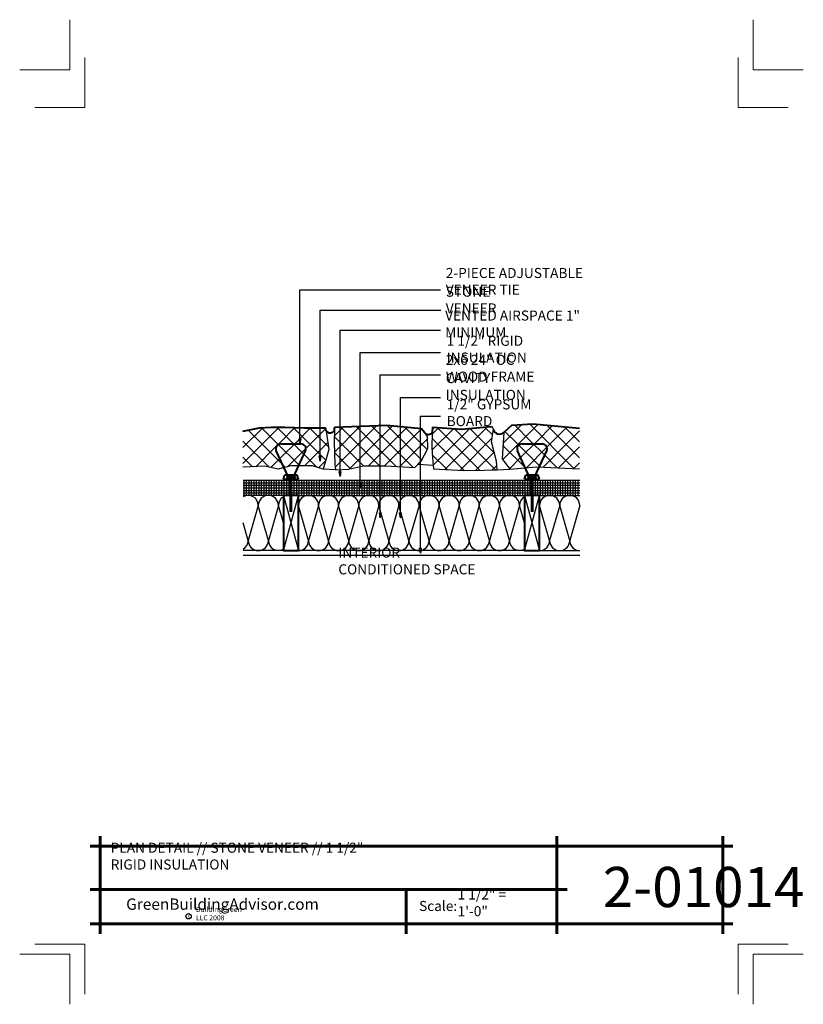
# Model space of a CAD drawing. Extents: x 2228.9 to 2306.9, y 5757.7 to 5855.7.
import ezdxf

# ---------------------------------------------------------------- set-up
doc = ezdxf.new("R2010")
doc.units = 0
doc.header["$MEASUREMENT"] = 0
for name, color, linetype in [('1', 7, 'Continuous'), ('10', 7, 'Continuous'), ('12-TEXT', 7, 'Continuous'), ('13-LEADER', 7, 'Continuous'), ('2', 7, 'Continuous'), ('3', 7, 'Continuous'), ('4', 7, 'Continuous'), ('5', 7, 'Continuous'), ('6', 7, 'Continuous'), ('TITLE-BLOCK', 7, 'Continuous')]:
    doc.layers.add(name, color=color, linetype=linetype)
doc.styles.add('GENERATED_STYLE_1', font='txt', dxfattribs={"width": 0.7})
pattern_1 = [(45, (-327.598, 1859.8616), (-0.79549513, 0.79549513), []), (135, (-327.598, 1859.8616), (0.79549513, 0.79549513), [])]
pattern_2 = [(-90, (-429.56503, 1615.61158), (0.25, 0), [])]

msp = doc.modelspace()

# ---------------------------------------------------------------- hatches: boundary and pattern name
at = {"layer": '1', "linetype": 'Continuous'}
h = msp.add_hatch(dxfattribs=at)
h.set_pattern_fill('ANSI31', color=256, style=0, pattern_type=2)
h.set_pattern_definition(pattern_2)
h.paths.add_polyline_path([(2255.857, 5809.644), (2255.857, 5809.894), (2251.107, 5809.894), (2251.107, 5809.644)], flags=0)
h = msp.add_hatch(dxfattribs=at)
h.set_pattern_fill('ANSI31', color=256, style=0, pattern_type=2)
h.set_pattern_definition(pattern_2)
h.paths.add_polyline_path([(2255.857, 5809.394), (2255.857, 5809.644), (2251.107, 5809.644), (2251.107, 5809.394)], flags=0)
h = msp.add_hatch(dxfattribs=at)
h.set_pattern_fill('ANSI31', color=256, style=0, pattern_type=2)
h.set_pattern_definition(pattern_2)
h.paths.add_polyline_path([(2279.857, 5809.644), (2279.857, 5809.894), (2255.857, 5809.894), (2255.857, 5809.644)], flags=0)
h = msp.add_hatch(dxfattribs=at)
h.set_pattern_fill('ANSI31', color=256, style=0, pattern_type=2)
h.set_pattern_definition(pattern_2)
h.paths.add_polyline_path([(2279.857, 5809.394), (2279.857, 5809.644), (2255.857, 5809.644), (2255.857, 5809.394)], flags=0)
h = msp.add_hatch(dxfattribs=at)
h.set_pattern_fill('ANSI31', color=256, style=0, pattern_type=2)
h.set_pattern_definition(pattern_2)
h.paths.add_polyline_path([(2284.607, 5809.644), (2284.607, 5809.894), (2279.857, 5809.894), (2279.857, 5809.644)], flags=0)
h = msp.add_hatch(dxfattribs=at)
h.set_pattern_fill('ANSI31', color=256, style=0, pattern_type=2)
h.set_pattern_definition(pattern_2)
h.paths.add_polyline_path([(2284.607, 5809.394), (2284.607, 5809.644), (2279.857, 5809.644), (2279.857, 5809.394)], flags=0)
h = msp.add_hatch(dxfattribs=at)
h.set_pattern_fill('ANSI31', color=256, style=0, pattern_type=2)
h.set_pattern_definition(pattern_2)
h.paths.add_polyline_path([(2255.857, 5809.144), (2255.857, 5809.394), (2251.107, 5809.394), (2251.107, 5809.144)], flags=0)
h = msp.add_hatch(dxfattribs=at)
h.set_pattern_fill('ANSI31', color=256, style=0, pattern_type=2)
h.set_pattern_definition(pattern_2)
h.paths.add_polyline_path([(2251.107, 5809.144), (2251.107, 5808.394), (2255.107, 5808.394), (2255.857, 5808.394), (2255.857, 5809.144)], flags=0)
h = msp.add_hatch(dxfattribs=at)
h.set_pattern_fill('ANSI31', color=256, style=0, pattern_type=2)
h.set_pattern_definition(pattern_2)
h.paths.add_polyline_path([(2255.857, 5809.394), (2255.857, 5809.144), (2279.857, 5809.144), (2279.857, 5809.394)], flags=0)
h = msp.add_hatch(dxfattribs=at)
h.set_pattern_fill('ANSI31', color=256, style=0, pattern_type=2)
h.set_pattern_definition(pattern_2)
h.paths.add_polyline_path([(2255.857, 5809.144), (2255.857, 5808.394), (2256.607, 5808.394), (2279.107, 5808.394), (2279.857, 5808.394), (2279.857, 5809.144)], flags=0)
h = msp.add_hatch(dxfattribs=at)
h.set_pattern_fill('ANSI31', color=256, style=0, pattern_type=2)
h.set_pattern_definition(pattern_2)
h.paths.add_polyline_path([(2279.857, 5809.394), (2279.857, 5809.144), (2284.607, 5809.144), (2284.607, 5809.394)], flags=0)
h = msp.add_hatch(dxfattribs=at)
h.set_pattern_fill('ANSI31', color=256, style=0, pattern_type=2)
h.set_pattern_definition(pattern_2)
h.paths.add_polyline_path([(2279.857, 5809.144), (2279.857, 5808.394), (2280.607, 5808.394), (2284.607, 5808.394), (2284.607, 5809.144)], flags=0)
at = {"layer": '10', "linetype": 'Continuous', "lineweight": 5}
h = msp.add_hatch(dxfattribs=at)
h.set_pattern_fill('ANSI37', color=31, style=0, pattern_type=2)
h.set_pattern_definition(pattern_1)
h.paths.add_polyline_path([(2269.482, 5813.069), (2269.456, 5814.256), (2268.855, 5815.026), (2265.394, 5815.334), (2260.196, 5815.138), (2260.144, 5813.676), (2260.222, 5811.484), (2260.301, 5810.949), (2261.593, 5810.988), (2263.095, 5811.34), (2265.289, 5811.34), (2268.204, 5811.176), (2268.816, 5811.802)], flags=0)
h = msp.add_hatch(dxfattribs=at)
h.set_pattern_fill('ANSI37', color=31, style=0, pattern_type=2)
h.set_pattern_definition(pattern_1)
h.paths.add_polyline_path([(2284.574, 5815.097), (2279.94, 5815.527), (2277.849, 5815.391), (2277.038, 5814.659), (2276.874, 5812.045), (2277.659, 5810.987), (2279.184, 5811.133), (2278.367, 5813.075, -0.536384), (2278.828, 5813.769), (2280.821, 5813.769, -0.536384), (2281.282, 5813.075), (2280.506, 5811.231), (2284.574, 5811.05)], flags=0)
h = msp.add_hatch(dxfattribs=at)
h.set_pattern_fill('ANSI37', color=31, style=0, pattern_type=2)
h.set_pattern_definition(pattern_1)
h.paths.add_polyline_path([(2259.637, 5812.957), (2259.308, 5815.125), (2257.193, 5815.099), (2255.26, 5815.177), (2253.889, 5815.177), (2252.74, 5815.112), (2251.074, 5814.769), (2251.074, 5811.189), (2253.275, 5811.288), (2254.594, 5810.988), (2255.176, 5811.153), (2254.367, 5813.075, -0.536384), (2254.828, 5813.769), (2256.821, 5813.769, -0.536384), (2257.282, 5813.075), (2256.552, 5811.34), (2258.015, 5811.34), (2259.073, 5810.988)], flags=0)
h = msp.add_hatch(dxfattribs=at)
h.set_pattern_fill('ANSI37', color=31, style=0, pattern_type=2)
h.set_pattern_definition(pattern_1)
h.paths.add_polyline_path([(2275.813, 5813.733), (2276.007, 5814.972), (2275.9, 5815.203), (2275.759, 5815.255), (2272.846, 5814.984), (2269.95, 5815.197), (2269.877, 5813.117), (2269.986, 5811.724), (2270.058, 5811.036), (2273.081, 5810.878), (2275.09, 5810.896), (2276.374, 5810.942), (2276.321, 5811.791)], flags=0)
h = msp.add_hatch(dxfattribs=at)
h.set_pattern_fill('ANSI37', color=31, style=0, pattern_type=2)
h.set_pattern_definition(pattern_1)
h.paths.add_polyline_path([(2257.282, 5813.075, 0.536384), (2256.821, 5813.769), (2254.828, 5813.769, 0.536384), (2254.367, 5813.075), (2255.176, 5811.153), (2255.834, 5811.34), (2256.552, 5811.34)], flags=0)
h = msp.add_hatch(dxfattribs=at)
h.set_pattern_fill('ANSI37', color=31, style=0, pattern_type=2)
h.set_pattern_definition(pattern_1)
h.paths.add_polyline_path([(2281.282, 5813.075, 0.536384), (2280.821, 5813.769), (2278.828, 5813.769, 0.536384), (2278.367, 5813.075), (2279.184, 5811.133), (2280.301, 5811.24), (2280.506, 5811.231)], flags=0)

# ---------------------------------------------------------------- linework, layer by layer
at = {"layer": '1', "linetype": 'Continuous'}
for p, q in [((2251.107, 5809.644), (2284.607, 5809.644)), ((2251.107, 5809.394), (2284.607, 5809.394)), ((2251.107, 5809.144), (2284.607, 5809.144)), ((2251.107, 5808.894), (2284.607, 5808.894)), ((2251.107, 5808.644), (2284.607, 5808.644)), ((2255.107, 5802.894), (2256.607, 5808.394)), ((2255.107, 5808.394), (2256.607, 5802.894)), ((2279.107, 5808.394), (2280.607, 5802.894)), ((2279.107, 5802.894), (2280.607, 5808.394)), ((2252.607, 5807.394), (2251.607, 5803.894)), ((2253.607, 5803.894), (2252.607, 5807.394)), ((2254.607, 5807.394), (2253.607, 5803.894)), ((2255.107, 5805.644), (2254.607, 5807.394)), ((2257.607, 5803.894), (2256.607, 5807.394)), ((2258.607, 5807.394), (2257.607, 5803.894)), ((2259.607, 5803.894), (2258.607, 5807.394)), ((2260.607, 5807.394), (2259.607, 5803.894)), ((2261.607, 5803.894), (2260.607, 5807.394)), ((2262.607, 5807.394), (2261.607, 5803.894)), ((2263.607, 5803.894), (2262.607, 5807.394)), ((2264.607, 5807.394), (2263.607, 5803.894)), ((2265.607, 5803.894), (2264.607, 5807.394)), ((2266.607, 5807.394), (2265.607, 5803.894)), ((2267.607, 5803.894), (2266.607, 5807.394)), ((2268.607, 5807.394), (2267.607, 5803.894)), ((2269.607, 5803.894), (2268.607, 5807.394)), ((2270.607, 5807.394), (2269.607, 5803.894)), ((2271.607, 5803.894), (2270.607, 5807.394)), ((2272.607, 5807.394), (2271.607, 5803.894)), ((2273.607, 5803.894), (2272.607, 5807.394)), ((2274.607, 5807.394), (2273.607, 5803.894)), ((2275.607, 5803.894), (2274.607, 5807.394)), ((2276.607, 5807.394), (2275.607, 5803.894)), ((2277.607, 5803.894), (2276.607, 5807.394)), ((2278.607, 5807.394), (2277.607, 5803.894)), ((2279.107, 5805.644), (2278.607, 5807.394)), ((2281.607, 5803.894), (2280.607, 5807.394)), ((2282.607, 5807.394), (2281.607, 5803.894)), ((2283.607, 5803.894), (2282.607, 5807.394)), ((2284.607, 5807.394), (2283.607, 5803.894)), ((2251.607, 5803.894), (2251.107, 5805.644))]:
    msp.add_line(p, q, dxfattribs=at)
for centre, start, end in [((2251.607, 5807.394), 0, 120), ((2253.607, 5807.394), 0, 180), ((2255.607, 5807.394), 120, 180), ((2257.607, 5807.394), 0, 180), ((2259.607, 5807.394), 0, 180), ((2261.607, 5807.394), 0, 180), ((2263.607, 5807.394), 0, 180), ((2265.607, 5807.394), 0, 180), ((2267.607, 5807.394), 0, 180), ((2269.607, 5807.394), 0, 180), ((2271.607, 5807.394), 0, 180), ((2273.607, 5807.394), 0, 180), ((2275.607, 5807.394), 0, 180), ((2277.607, 5807.394), 0, 180), ((2279.607, 5807.394), 120, 180), ((2281.607, 5807.394), 0, 180), ((2283.607, 5807.394), 0, 180), ((2250.607, 5803.894), 300, 0), ((2252.607, 5803.894), 180, 0), ((2254.607, 5803.894), 180, 300), ((2256.607, 5803.894), 270, 0), ((2258.607, 5803.894), 180, 0), ((2260.607, 5803.894), 180, 0), ((2262.607, 5803.894), 180, 0), ((2264.607, 5803.894), 180, 0), ((2266.607, 5803.894), 180, 0), ((2268.607, 5803.894), 180, 0), ((2270.607, 5803.894), 180, 0), ((2272.607, 5803.894), 180, 0), ((2274.607, 5803.894), 180, 0), ((2276.607, 5803.894), 180, 0), ((2278.607, 5803.894), 180, 300), ((2280.607, 5803.894), 270, 0), ((2282.607, 5803.894), 180, 0), ((2284.607, 5803.894), 180, 270)]:
    msp.add_arc(centre, 1, start, end, dxfattribs=at)
at = {"layer": '13-LEADER', "color": 1, "linetype": 'Continuous', "lineweight": 25}
for p, q in [((2256.75, 5813.506), (2256.667, 5814.006)), ((2256.833, 5814.006), (2256.667, 5814.006)), ((2256.833, 5814.006), (2256.75, 5813.506)), ((2256.75, 5813.506), (2256.75, 5814.006)), ((2258.75, 5811.812), (2258.667, 5812.312)), ((2258.833, 5812.312), (2258.667, 5812.312)), ((2258.833, 5812.312), (2258.75, 5811.812)), ((2258.75, 5811.812), (2258.75, 5812.312)), ((2260.75, 5810.268), (2260.667, 5810.768)), ((2260.833, 5810.768), (2260.667, 5810.768)), ((2260.833, 5810.768), (2260.75, 5810.268)), ((2260.75, 5810.268), (2260.75, 5810.768)), ((2262.75, 5809.144), (2262.667, 5809.644)), ((2262.833, 5809.644), (2262.667, 5809.644)), ((2262.833, 5809.644), (2262.75, 5809.144)), ((2262.75, 5809.144), (2262.75, 5809.644)), ((2264.75, 5806.15), (2264.667, 5806.65)), ((2264.833, 5806.65), (2264.667, 5806.65)), ((2264.833, 5806.65), (2264.75, 5806.15)), ((2264.75, 5806.15), (2264.75, 5806.65)), ((2266.75, 5806.15), (2266.667, 5806.65)), ((2266.833, 5806.65), (2266.667, 5806.65)), ((2266.833, 5806.65), (2266.75, 5806.15)), ((2266.75, 5806.15), (2266.75, 5806.65)), ((2268.75, 5802.644), (2268.667, 5803.144)), ((2268.833, 5803.144), (2268.667, 5803.144)), ((2268.833, 5803.144), (2268.75, 5802.644)), ((2268.75, 5802.644), (2268.75, 5803.144))]:
    msp.add_line(p, q, dxfattribs=at)
at = {"layer": '13-LEADER', "color": 1, "linetype": 'Continuous', "lineweight": 25, "flags": 128}
for points in [[(2256.75, 5813.506), (2256.75, 5828.84), (2270.75, 5828.84)], [(2258.75, 5811.812), (2258.75, 5826.825), (2270.773, 5826.825)], [(2260.75, 5810.268), (2260.75, 5824.825), (2270.75, 5824.825)], [(2262.75, 5809.144), (2262.75, 5822.614), (2270.75, 5822.614)], [(2264.75, 5806.15), (2264.75, 5820.392), (2270.75, 5820.392)], [(2266.75, 5806.15), (2266.75, 5818.12), (2270.75, 5818.12)], [(2268.75, 5802.644), (2268.75, 5816.289), (2270.75, 5816.289)]]:
    msp.add_lwpolyline(points, dxfattribs=at)
at = {"layer": '2', "color": 1, "linetype": 'Continuous', "lineweight": 25}
for p, q in [((2268.51, 5811.489), (2270.02, 5811.401)), ((2260.301, 5810.949), (2259.073, 5810.988)), ((2276.374, 5810.942), (2277.659, 5810.987)), ((2251.107, 5809.894), (2284.607, 5809.894)), ((2255.107, 5808.394), (2251.107, 5808.394)), ((2256.607, 5808.394), (2279.107, 5808.394)), ((2280.607, 5808.394), (2284.607, 5808.394)), ((2255.107, 5802.894), (2251.107, 5802.894)), ((2279.107, 5802.894), (2256.607, 5802.894)), ((2280.607, 5802.894), (2284.607, 5802.894)), ((2284.607, 5802.394), (2251.107, 5802.394))]:
    msp.add_line(p, q, dxfattribs=at)
at = {"layer": '3', "color": 2, "linetype": 'Continuous', "lineweight": 30}
for p, q in [((2259.359, 5814.792), (2259.637, 5812.957)), ((2260.186, 5814.859), (2260.144, 5813.676)), ((2268.858, 5815.023), (2268.855, 5815.026)), ((2269.456, 5814.256), (2269.156, 5814.641)), ((2277.038, 5814.659), (2276.874, 5812.045)), ((2260.144, 5813.676), (2260.222, 5811.484)), ((2269.482, 5813.069), (2269.456, 5814.256)), ((2259.637, 5812.957), (2259.073, 5810.988)), ((2268.816, 5811.802), (2269.482, 5813.069)), ((2260.222, 5811.484), (2260.301, 5810.949)), ((2268.204, 5811.176), (2268.816, 5811.802)), ((2276.874, 5812.045), (2277.659, 5810.987)), ((2253.275, 5811.288), (2251.074, 5811.189)), ((2254.594, 5810.988), (2253.275, 5811.288)), ((2255.834, 5811.34), (2254.594, 5810.988)), ((2258.015, 5811.34), (2255.834, 5811.34)), ((2259.073, 5810.988), (2258.015, 5811.34)), ((2260.301, 5810.949), (2261.593, 5810.988)), ((2261.593, 5810.988), (2263.095, 5811.34)), ((2263.095, 5811.34), (2265.289, 5811.34)), ((2265.289, 5811.34), (2268.204, 5811.176))]:
    msp.add_line(p, q, dxfattribs=at)
at = {"layer": '3', "color": 2, "linetype": 'Continuous', "lineweight": 30, "flags": 128}
for points in [[(2269.93, 5814.636), (2269.877, 5813.117), (2269.986, 5811.724), (2270.058, 5811.036), (2273.081, 5810.878), (2275.09, 5810.896), (2276.374, 5810.942)], [(2276.374, 5810.942), (2276.321, 5811.791), (2275.813, 5813.733), (2276.007, 5814.972), (2275.9, 5815.203)], [(2277.659, 5810.987), (2280.301, 5811.24), (2284.574, 5811.05)]]:
    msp.add_lwpolyline(points, dxfattribs=at)
at = {"layer": '4', "color": 3, "linetype": 'Continuous', "lineweight": 40}
for p, q in [((2254.86, 5813.519), (2256.854, 5813.519)), ((2278.86, 5813.519), (2280.854, 5813.519)), ((2255.607, 5810.207), (2254.4, 5812.825)), ((2256.107, 5810.207), (2257.315, 5812.825)), ((2279.607, 5810.207), (2278.4, 5812.825)), ((2280.107, 5810.207), (2281.315, 5812.825)), ((2255.107, 5810.019), (2255.232, 5810.394)), ((2255.107, 5810.019), (2256.607, 5810.019)), ((2256.482, 5810.394), (2255.232, 5810.394)), ((2256.232, 5810.269), (2255.482, 5810.269)), ((2256.232, 5810.144), (2255.482, 5810.144)), ((2256.607, 5810.019), (2256.482, 5810.394)), ((2279.107, 5810.019), (2279.232, 5810.394)), ((2279.107, 5810.019), (2280.607, 5810.019)), ((2280.482, 5810.394), (2279.232, 5810.394)), ((2280.232, 5810.269), (2279.482, 5810.269)), ((2280.232, 5810.144), (2279.482, 5810.144)), ((2280.607, 5810.019), (2280.482, 5810.394))]:
    msp.add_line(p, q, dxfattribs=at)
for centre, radius, start, end in [((2254.86, 5813.019), 0.5, 90, 202.83365), ((2256.854, 5813.019), 0.5, 337.16635, 90), ((2278.86, 5813.019), 0.5, 90, 202.83365), ((2280.854, 5813.019), 0.5, 337.16635, 90), ((2255.482, 5810.207), 0.0625, 90, 270), ((2256.232, 5810.207), 0.0625, 270, 90), ((2279.482, 5810.207), 0.0625, 90, 270), ((2280.232, 5810.207), 0.0625, 270, 90)]:
    msp.add_arc(centre, radius, start, end, dxfattribs=at)
at = {"layer": '5', "color": 4, "linetype": 'Continuous', "lineweight": 40}
for p, q in [((2265.394, 5815.334), (2260.196, 5815.138)), ((2268.855, 5815.026), (2265.394, 5815.334)), ((2277.849, 5815.391), (2277.038, 5814.659)), ((2251.074, 5814.769), (2252.74, 5815.112)), ((2252.74, 5815.112), (2253.889, 5815.177)), ((2253.889, 5815.177), (2255.26, 5815.177)), ((2255.26, 5815.177), (2257.193, 5815.099)), ((2257.193, 5815.099), (2259.308, 5815.125)), ((2259.359, 5814.792), (2259.308, 5815.125)), ((2260.186, 5814.859), (2260.196, 5815.138)), ((2269.156, 5814.641), (2268.858, 5815.023)), ((2269.95, 5815.197), (2269.93, 5814.636))]:
    msp.add_line(p, q, dxfattribs=at)
at = {"layer": '5', "color": 4, "linetype": 'Continuous', "lineweight": 40, "flags": 128}
for points in [[(2277.849, 5815.391), (2279.94, 5815.527), (2284.574, 5815.097)], [(2269.95, 5815.197), (2272.846, 5814.984), (2275.759, 5815.255), (2275.9, 5815.203)]]:
    msp.add_lwpolyline(points, dxfattribs=at)
for points in [[(2256.607, 5808.394), (2255.107, 5808.394), (2255.107, 5802.894), (2256.607, 5802.894)], [(2280.607, 5808.394), (2279.107, 5808.394), (2279.107, 5802.894), (2280.607, 5802.894)]]:
    msp.add_lwpolyline(points, close=True, dxfattribs=at)
at = {"layer": '5', "color": 4, "linetype": 'Continuous', "lineweight": 40}
for centre, radius, start, end in [((2259.749, 5815.117), 0.508, 219.86464, 329.52348), ((2269.545, 5814.967), 0.508, 219.86464, 319.29259), ((2276.614, 5815.113), 0.622, 193.09062, 313.07122)]:
    msp.add_arc(centre, radius, start, end, dxfattribs=at)
at = {"layer": '6', "color": 5, "linetype": 'Continuous', "lineweight": 60}
for p, q in [((2255.857, 5810.082), (2255.857, 5806.769)), ((2279.857, 5810.082), (2279.857, 5806.769))]:
    msp.add_line(p, q, dxfattribs=at)
at = {"layer": 'TITLE-BLOCK', "color": 5, "linetype": 'Continuous', "lineweight": 60}
for p, q in [((2236.857, 5764.738), (2236.857, 5774.488)), ((2282.34, 5764.738), (2282.34, 5774.488)), ((2298.857, 5764.738), (2298.857, 5774.488)), ((2235.857, 5773.488), (2299.857, 5773.488)), ((2235.857, 5769.163), (2283.34, 5769.163)), ((2267.314, 5764.738), (2267.314, 5769.163)), ((2235.857, 5765.738), (2299.857, 5765.738))]:
    msp.add_line(p, q, dxfattribs=at)
at = {"layer": 'TITLE-BLOCK', "color": 11, "linetype": 'Continuous', "lineweight": 18, "flags": 128}
for points in [[(2228.857, 5850.738), (2233.857, 5850.738), (2233.857, 5855.738)], [(2306.857, 5850.738), (2301.857, 5850.738), (2301.857, 5855.738)], [(2230.357, 5846.988), (2235.357, 5846.988), (2235.357, 5851.988)], [(2305.357, 5846.988), (2300.357, 5846.988), (2300.357, 5851.988)], [(2230.357, 5763.738), (2235.357, 5763.738), (2235.357, 5758.738)], [(2305.357, 5763.738), (2300.357, 5763.738), (2300.357, 5758.738)], [(2228.857, 5762.738), (2233.857, 5762.738), (2233.857, 5757.738)], [(2228.857, 5762.738), (2233.857, 5762.738), (2233.857, 5757.738)], [(2228.857, 5762.738), (2233.857, 5762.738), (2233.857, 5757.738)], [(2228.857, 5762.738), (2233.857, 5762.738), (2233.857, 5757.738)], [(2228.857, 5762.738), (2233.857, 5762.738), (2233.857, 5757.738)], [(2228.857, 5762.738), (2233.857, 5762.738), (2233.857, 5757.738)], [(2306.857, 5762.738), (2301.857, 5762.738), (2301.857, 5757.738)]]:
    msp.add_lwpolyline(points, dxfattribs=at)
at = {"layer": 'TITLE-BLOCK', "linetype": 'Continuous'}
msp.add_circle((2245.668, 5766.501), 0.266, dxfattribs=at)

# ---------------------------------------------------------------- texts
at = {"layer": '12-TEXT', "color": 2, "linetype": 'Continuous', "lineweight": 30, "char_height": 1, "attachment_point": 7, "style": 'GENERATED_STYLE_1'}
for s, insert in [('{\\W1.000000;2-PIECE ADJUSTABLE VENEER TIE}', (2271.269, 5828.359)), ('{\\W1.000000;STONE VENEER}', (2271.269, 5826.497)), ('{\\W1.000000;VENTED AIRSPACE 1" MINIMUM}', (2271.207, 5824.124)), ('{\\W1.000000;1 1/2" RIGID INSULATION}', (2271.362, 5821.61)), ('{\\W1.000000;2x6 24" OC WOOD FRAME}', (2271.269, 5819.716)), ('{\\W1.000000;CAVITY INSULATION}', (2271.269, 5817.897)), ('{\\W1.000000;1/2" GYPSUM BOARD}', (2271.362, 5815.283)), ('{\\W1.000000;INTERIOR CONDITIONED SPACE}', (2260.575, 5800.531))]:
    msp.add_mtext(s, dxfattribs=dict(at, insert=insert))
at = {"layer": 'TITLE-BLOCK', "color": 3, "linetype": 'Continuous', "lineweight": 40, "insert": (2237.911, 5771.154), "char_height": 1, "attachment_point": 7, "style": 'GENERATED_STYLE_1'}
msp.add_mtext('{\\W1.000000;PLAN DETAIL // STONE VENEER // 1 1/2" RIGID INSULATION}', dxfattribs=at)
at = {"layer": 'TITLE-BLOCK', "color": 2, "linetype": 'Continuous', "lineweight": 5, "insert": (2286.9, 5767.413), "char_height": 4, "attachment_point": 7, "style": 'GENERATED_STYLE_1'}
msp.add_mtext('{\\W1.000000;2-01014}', dxfattribs=at)
at = {"layer": 'TITLE-BLOCK', "color": 4, "linetype": 'Continuous', "lineweight": 40, "insert": (2239.459, 5767.144), "char_height": 1.125, "attachment_point": 7, "style": 'GENERATED_STYLE_1'}
msp.add_mtext('{\\W1.000000;GreenBuildingAdvisor.com}', dxfattribs=at)
at = {"layer": 'TITLE-BLOCK', "color": 2, "linetype": 'Continuous', "lineweight": 30, "char_height": 1, "attachment_point": 7, "style": 'GENERATED_STYLE_1'}
for s, insert in [('{\\W1.000000;1 1/2" = 1\'-0"}', (2272.446, 5766.502)), ('{\\W1.000000;Scale:}', (2268.605, 5767.025))]:
    msp.add_mtext(s, dxfattribs=dict(at, insert=insert))
at = {"layer": 'TITLE-BLOCK', "color": 1, "linetype": 'Continuous', "lineweight": 25, "char_height": 0.5, "attachment_point": 7, "style": 'GENERATED_STYLE_1'}
for s, insert in [('{\\W1.000000;BuildingGreen LLC 2008}', (2246.401, 5766.099)), ('{\\W1.000000;c}', (2245.605, 5766.321))]:
    msp.add_mtext(s, dxfattribs=dict(at, insert=insert))

doc.saveas('drawing.dxf')
